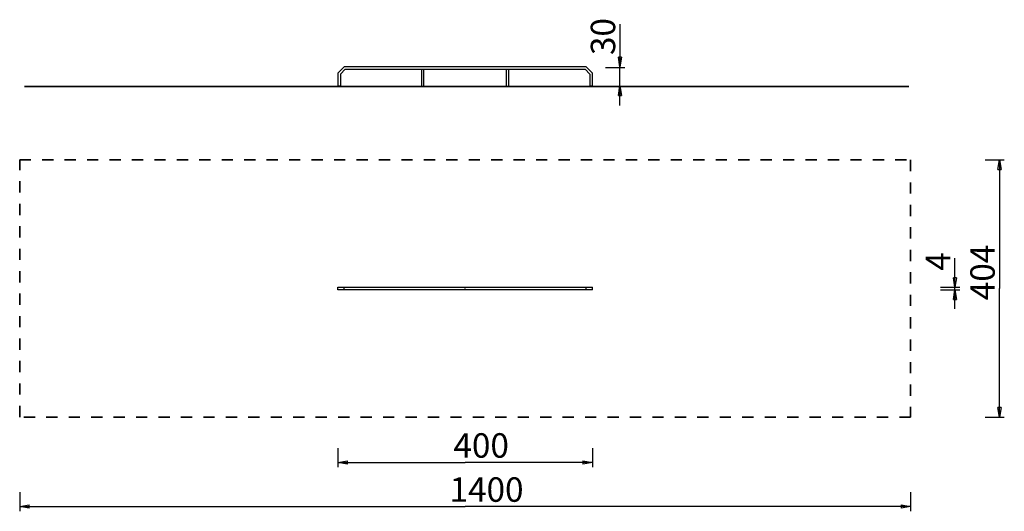
# Model space of a CAD drawing. Units: inches. Extents: x -25 to 130, y 66 to 143.
import ezdxf

# ---------------------------------------------------------------- set-up
doc = ezdxf.new("R2010")
doc.units = ezdxf.units.IN
doc.header["$MEASUREMENT"] = 0
for name, pattern in [('AI-Linetype-1', [3.527989, 1.763995, -1.763995]), ('AI-Linetype-2', [3.527989, 1.763995, -1.763995]), ('AI-Linetype-3', [3.527989, 1.763995, -1.763995]), ('AI-Linetype-4', [3.527989, 1.763995, -1.763995])]:
    doc.linetypes.add(name, pattern=pattern)
doc.layers.add('Ebene 1', color=7, linetype='Continuous')

# ---------------------------------------------------------------- blocks, each defined once
blk = doc.blocks.new('block 2')
at = {"layer": 'Ebene 1', "color": 179, "lineweight": 25, "true_color": 0x1a171b}
for points in [[(69.46, 142.62), (69.46, 135.86)], [(69.46, 135.96), (69.21, 137.46)], [(69.71, 137.46), (69.21, 137.46)], [(69.71, 137.46), (69.46, 135.96)], [(69.46, 135.96), (69.46, 137.46)], [(26.12, 135.96), (25.13, 134.97)], [(25.13, 134.97), (25.13, 132.96)], [(25.53, 134.8), (26.28, 135.56)], [(25.53, 134.8), (25.53, 132.96)], [(64.14, 135.96), (26.12, 135.96)], [(26.28, 135.56), (38.46, 135.56)], [(38.26, 135.56), (38.26, 132.83)], [(38.46, 135.56), (51.79, 135.56)], [(38.66, 132.83), (38.66, 135.56)], [(51.59, 135.56), (51.59, 132.83)], [(51.79, 135.56), (63.97, 135.56)], [(51.99, 132.83), (51.99, 135.56)], [(63.97, 135.56), (64.73, 134.8)], [(65.13, 134.97), (64.14, 135.96)], [(64.73, 134.8), (64.73, 132.96)], [(65.13, 132.96), (65.13, 134.97)], [(67.21, 135.86), (70.21, 135.86)], [(69.46, 129.86), (69.46, 135.86)], [(25.13, 132.96), (25.53, 132.96)], [(38.26, 132.83), (38.66, 132.83)], [(51.59, 132.83), (51.99, 132.83)], [(64.73, 132.96), (65.13, 132.96)], [(67.21, 132.86), (70.21, 132.86)], [(69.21, 131.46), (69.46, 132.96)], [(69.46, 132.96), (69.71, 131.46)], [(69.46, 132.96), (69.46, 131.46)], [(69.21, 131.46), (69.71, 131.46)], [(126.85, 121.31), (129.85, 121.31)], [(128.85, 119.81), (129.1, 121.31)], [(129.1, 121.31), (129.1, 101.11)], [(129.1, 121.31), (129.35, 119.81)], [(129.1, 121.31), (129.1, 119.81)], [(128.85, 119.81), (129.35, 119.81)], [(122.1, 101.31), (122.1, 105.87)], [(122.1, 101.31), (121.85, 102.81)], [(122.35, 102.81), (121.85, 102.81)], [(122.35, 102.81), (122.1, 101.31)], [(122.1, 101.31), (122.1, 102.81)], [(25.13, 100.91), (25.13, 101.31)], [(25.13, 101.31), (26.12, 101.31)], [(26.12, 100.91), (25.13, 100.91)], [(26.12, 101.31), (64.14, 101.31)], [(26.12, 100.91), (26.12, 101.31)], [(64.14, 100.91), (26.12, 100.91)], [(45.13, 101.11), (45.13, 101.31)], [(64.14, 101.31), (65.13, 101.31)], [(64.14, 100.91), (64.14, 101.31)], [(65.13, 100.91), (64.14, 100.91)], [(65.13, 100.91), (65.13, 101.31)], [(119.85, 101.31), (122.85, 101.31)], [(119.85, 100.91), (122.85, 100.91)], [(121.85, 99.41), (122.1, 100.91)], [(122.1, 97.91), (122.1, 101.31)], [(122.1, 100.91), (122.35, 99.41)], [(122.1, 100.91), (122.1, 99.41)], [(129.1, 80.91), (129.1, 101.11)], [(121.85, 99.41), (122.35, 99.41)], [(129.1, 80.91), (128.85, 82.41)], [(129.35, 82.41), (128.85, 82.41)], [(129.35, 82.41), (129.1, 80.91)], [(129.1, 80.91), (129.1, 82.41)], [(126.85, 80.91), (129.85, 80.91)], [(25.13, 76.03), (25.13, 73.03)], [(65.13, 76.03), (65.13, 73.03)], [(25.13, 73.78), (26.63, 74.03)], [(25.13, 73.78), (45.13, 73.78)], [(26.63, 73.53), (25.13, 73.78)], [(25.13, 73.78), (26.63, 73.78)], [(26.63, 73.53), (26.63, 74.03)], [(65.13, 73.78), (45.13, 73.78)], [(63.63, 74.03), (65.13, 73.78)], [(63.63, 74.03), (63.63, 73.53)], [(65.13, 73.78), (63.63, 73.53)], [(65.13, 73.78), (63.63, 73.78)], [(-24.87, 69.11), (-24.87, 66.11)], [(115.13, 69.11), (115.13, 66.11)], [(-24.87, 66.86), (-23.37, 67.11)], [(-24.87, 66.86), (45.13, 66.86)], [(-23.37, 66.61), (-24.87, 66.86)], [(-24.87, 66.86), (-23.37, 66.86)], [(-23.37, 66.61), (-23.37, 67.11)], [(115.13, 66.86), (45.13, 66.86)], [(113.63, 67.11), (115.13, 66.86)], [(113.63, 67.11), (113.63, 66.61)], [(115.13, 66.86), (113.63, 66.61)], [(115.13, 66.86), (113.63, 66.86)]]:
    blk.add_lwpolyline(points, dxfattribs=at)
at = {"layer": 'Ebene 1', "color": 179, "lineweight": 35, "true_color": 0x1a171b}
blk.add_lwpolyline([(114.87, 132.83), (-24.13, 132.83)], dxfattribs=at)
at = {"layer": 'Ebene 1', "color": 179, "linetype": 'AI-Linetype-2', "lineweight": 35, "true_color": 0x1a171b}
blk.add_lwpolyline([(-24.87, 121.31), (115.13, 121.31)], dxfattribs=at)
at = {"layer": 'Ebene 1', "color": 179, "linetype": 'AI-Linetype-3', "lineweight": 35, "true_color": 0x1a171b}
blk.add_lwpolyline([(-24.87, 80.91), (-24.87, 121.31)], dxfattribs=at)
at = {"layer": 'Ebene 1', "color": 179, "linetype": 'AI-Linetype-4', "lineweight": 35, "true_color": 0x1a171b}
blk.add_lwpolyline([(115.13, 121.31), (115.13, 80.91)], dxfattribs=at)
at = {"layer": 'Ebene 1', "color": 179, "linetype": 'AI-Linetype-1', "lineweight": 35, "true_color": 0x1a171b}
blk.add_lwpolyline([(115.13, 80.91), (-24.87, 80.91)], dxfattribs=at)
at = {"layer": 'Ebene 1', "color": 179, "true_color": 0x1a171b, "char_height": 3.8382, "attachment_point": 7, "rotation": 89.9974}
for s, insert in [('\\fGeometric706BTCondensedB|b1|i0|c0|p34;\\W1;30', (68.71, 137.79)), ('\\fGeometric706BTCondensedB|b1|i0|c0|p34;\\W1;404', (128.35, 99.28)), ('\\fGeometric706BTCondensedB|b1|i0|c0|p34;\\W1;4', (121.35, 103.91))]:
    blk.add_mtext(s, dxfattribs=dict(at, insert=insert))
at = {"layer": 'Ebene 1', "color": 179, "true_color": 0x1a171b, "char_height": 3.8382, "attachment_point": 7}
for s, insert in [('\\fGeometric706BTCondensedB|b1|i0|c0|p34;\\W1;400', (43.29, 74.54)), ('\\fGeometric706BTCondensedB|b1|i0|c0|p34;\\W1;1400', (42.68, 67.61))]:
    blk.add_mtext(s, dxfattribs=dict(at, insert=insert))

msp = doc.modelspace()

# ---------------------------------------------------------------- block references
at = {"layer": 'Ebene 1'}
msp.add_blockref('block 2', (0, 0), dxfattribs=at)

doc.saveas('drawing.dxf')
